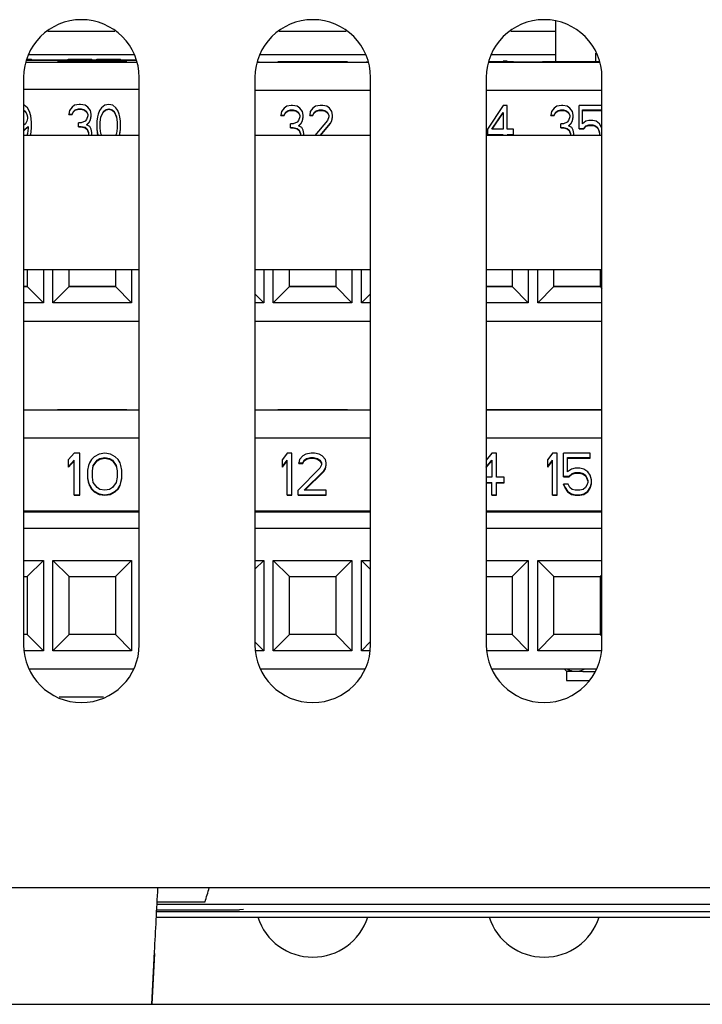
# Model space of a CAD drawing. Units: inches. Extents: x 0 to 34, y 0 to 22.
# Drawn here: x 17.2 to 17.8, y 7 to 7.8 of the extents above; entities that cross this region are included whole.
import ezdxf

# ---------------------------------------------------------------- set-up
doc = ezdxf.new("R2010")
doc.units = ezdxf.units.IN
doc.header["$LTSCALE"] = 1.87
doc.header["$MEASUREMENT"] = 0
doc.layers.get('0').update_dxf_attribs({"linetype": 'CONTINUOUS'})
doc.layers.add('ASSI', color=7, linetype='CONTINUOUS')
doc.layers.add('F_ASSI', color=7, linetype='CONTINUOUS')

msp = doc.modelspace()

# ---------------------------------------------------------------- linework, layer by layer
at = {"color": 7, "linetype": 'CONTINUOUS'}
for p, q in [((17.19512, 7.82543), (17.25207, 7.82543)), ((17.39197, 7.82543), (17.44893, 7.82543)), ((17.58882, 7.82543), (17.62716, 7.82543)), ((17.17672, 7.79929), (17.27048, 7.79929)), ((17.17697, 7.80074), (17.27022, 7.80074)), ((17.17772, 7.80176), (17.1794, 7.80177)), ((17.17772, 7.80077), (17.17772, 7.80176)), ((17.1794, 7.80177), (17.18051, 7.80177)), ((17.1794, 7.80078), (17.1794, 7.80177)), ((17.18051, 7.80177), (17.18107, 7.80179)), ((17.18051, 7.80079), (17.18051, 7.80177)), ((17.18107, 7.8008), (17.18107, 7.80179)), ((17.2123, 7.80088), (17.18107, 7.80088)), ((17.2123, 7.80177), (17.21286, 7.80177)), ((17.2123, 7.80079), (17.2123, 7.80177)), ((17.2123, 7.80079), (17.21286, 7.80078)), ((17.21286, 7.80177), (17.21788, 7.80175)), ((17.21286, 7.80078), (17.21286, 7.80177)), ((17.21286, 7.80078), (17.21788, 7.80077)), ((17.21398, 7.80078), (17.21398, 7.80176)), ((17.21565, 7.80077), (17.21565, 7.80176)), ((17.21788, 7.80175), (17.22457, 7.80175)), ((17.21788, 7.80077), (17.21788, 7.80175)), ((17.21788, 7.80077), (17.22457, 7.80077)), ((17.22011, 7.80077), (17.22011, 7.80175)), ((17.22457, 7.80175), (17.22904, 7.80176)), ((17.22457, 7.80077), (17.22457, 7.80175)), ((17.22457, 7.80077), (17.22904, 7.80077)), ((17.2268, 7.80077), (17.2268, 7.80175)), ((17.22904, 7.80176), (17.23182, 7.80177)), ((17.22904, 7.80077), (17.22904, 7.80176)), ((17.22904, 7.80077), (17.23182, 7.80078)), ((17.23071, 7.80078), (17.23071, 7.80176)), ((17.23182, 7.80177), (17.23238, 7.80177)), ((17.23182, 7.80078), (17.23182, 7.80177)), ((17.23182, 7.80078), (17.23238, 7.80079)), ((17.23238, 7.80079), (17.23238, 7.80177)), ((17.23684, 7.80088), (17.23238, 7.80088)), ((17.23684, 7.80179), (17.2374, 7.80178)), ((17.23684, 7.8008), (17.23684, 7.80179)), ((17.23684, 7.8008), (17.2374, 7.80079)), ((17.2374, 7.80178), (17.23908, 7.80176)), ((17.2374, 7.80079), (17.2374, 7.80178)), ((17.2374, 7.80079), (17.23908, 7.80078)), ((17.23796, 7.80079), (17.23796, 7.80177)), ((17.23908, 7.80176), (17.24354, 7.80175)), ((17.23908, 7.80078), (17.23908, 7.80176)), ((17.23908, 7.80078), (17.24354, 7.80077)), ((17.24075, 7.80077), (17.24075, 7.80176)), ((17.24354, 7.80175), (17.24688, 7.80175)), ((17.24354, 7.80077), (17.24354, 7.80175)), ((17.24354, 7.80077), (17.24688, 7.80077)), ((17.24688, 7.80175), (17.25023, 7.80175)), ((17.24688, 7.80077), (17.24688, 7.80175)), ((17.24688, 7.80077), (17.25023, 7.80077)), ((17.25023, 7.80175), (17.25469, 7.80176)), ((17.25023, 7.80077), (17.25023, 7.80175)), ((17.25023, 7.80077), (17.25469, 7.80078)), ((17.25302, 7.80077), (17.25302, 7.80176)), ((17.25469, 7.80176), (17.25637, 7.80178)), ((17.25469, 7.80078), (17.25469, 7.80176)), ((17.25469, 7.80078), (17.25637, 7.80079)), ((17.25581, 7.80079), (17.25581, 7.80177)), ((17.25637, 7.80178), (17.25692, 7.80179)), ((17.25637, 7.80079), (17.25637, 7.80178)), ((17.25637, 7.80079), (17.25692, 7.8008)), ((17.25692, 7.8008), (17.25692, 7.80179)), ((17.2702, 7.80088), (17.25692, 7.80088)), ((17.37357, 7.79929), (17.46733, 7.79929)), ((17.39272, 7.7998), (17.39327, 7.7998)), ((17.39272, 7.79951), (17.39272, 7.7998)), ((17.39327, 7.7998), (17.39829, 7.79978)), ((17.39327, 7.79951), (17.39327, 7.7998)), ((17.39439, 7.79951), (17.39439, 7.79979)), ((17.39606, 7.79951), (17.39606, 7.79979)), ((17.39829, 7.79978), (17.40499, 7.79978)), ((17.39829, 7.79951), (17.39829, 7.79978)), ((17.40053, 7.79951), (17.40053, 7.79978)), ((17.40499, 7.79978), (17.40945, 7.79979)), ((17.40499, 7.79951), (17.40499, 7.79978)), ((17.40722, 7.79951), (17.40722, 7.79978)), ((17.40945, 7.79979), (17.41224, 7.7998)), ((17.40945, 7.79951), (17.40945, 7.79979)), ((17.41112, 7.79951), (17.41112, 7.79979)), ((17.41224, 7.7998), (17.4128, 7.7998)), ((17.41224, 7.79951), (17.41224, 7.7998)), ((17.4128, 7.79951), (17.4128, 7.7998)), ((17.41726, 7.79978), (17.43734, 7.79978)), ((17.41726, 7.79951), (17.41726, 7.79978)), ((17.43734, 7.79951), (17.43734, 7.79978)), ((17.57042, 7.79929), (17.66418, 7.79929)), ((17.57046, 7.79951), (17.66414, 7.79951)), ((17.57051, 7.79981), (17.58235, 7.79981)), ((17.5857, 7.79987), (17.58235, 7.79987)), ((17.58235, 7.79978), (17.5857, 7.79978)), ((17.58235, 7.79951), (17.58235, 7.79978)), ((17.5857, 7.79981), (17.59127, 7.79981)), ((17.5857, 7.79951), (17.5857, 7.79978)), ((17.59127, 7.79951), (17.59127, 7.79981)), ((17.62251, 7.7998), (17.62306, 7.7998)), ((17.62251, 7.79951), (17.62251, 7.7998)), ((17.62306, 7.7998), (17.62808, 7.79978)), ((17.62306, 7.79951), (17.62306, 7.7998)), ((17.62418, 7.79951), (17.62418, 7.79979)), ((17.62585, 7.79951), (17.62585, 7.79979)), ((17.62808, 7.79978), (17.63478, 7.79978)), ((17.62808, 7.79951), (17.62808, 7.79978)), ((17.63032, 7.79951), (17.63032, 7.79978)), ((17.63478, 7.79978), (17.63924, 7.79979)), ((17.63478, 7.79951), (17.63478, 7.79978)), ((17.63701, 7.79951), (17.63701, 7.79978)), ((17.63924, 7.79979), (17.64203, 7.7998)), ((17.63924, 7.79951), (17.63924, 7.79979)), ((17.64091, 7.79951), (17.64091, 7.79979)), ((17.64203, 7.7998), (17.64259, 7.7998)), ((17.64203, 7.79951), (17.64203, 7.7998)), ((17.64259, 7.79951), (17.64259, 7.7998)), ((17.64705, 7.7998), (17.64984, 7.79979)), ((17.64705, 7.79951), (17.64705, 7.7998)), ((17.64816, 7.79951), (17.64816, 7.7998)), ((17.64984, 7.79979), (17.65263, 7.79978)), ((17.64984, 7.79951), (17.64984, 7.79979)), ((17.65263, 7.79978), (17.65876, 7.79978)), ((17.65263, 7.79951), (17.65263, 7.79978)), ((17.65541, 7.79951), (17.65541, 7.79978)), ((17.65876, 7.79978), (17.66409, 7.79979)), ((17.65876, 7.79951), (17.65876, 7.79978)), ((17.66155, 7.79951), (17.66155, 7.79978)), ((17.27281, 7.77602), (17.17438, 7.77602)), ((17.46966, 7.77515), (17.37123, 7.77515)), ((17.66651, 7.77515), (17.56808, 7.77515)), ((17.17772, 7.76024), (17.17493, 7.76249)), ((17.21788, 7.76249), (17.21565, 7.76099)), ((17.22179, 7.76324), (17.21788, 7.76249)), ((17.2229, 7.76324), (17.22179, 7.76324)), ((17.2268, 7.76249), (17.2229, 7.76324)), ((17.22904, 7.76099), (17.2268, 7.76249)), ((17.24354, 7.76249), (17.24075, 7.76024)), ((17.24688, 7.76324), (17.24354, 7.76249)), ((17.25023, 7.76249), (17.24688, 7.76324)), ((17.25302, 7.76024), (17.25023, 7.76249)), ((17.4022, 7.76237), (17.39829, 7.76162)), ((17.40331, 7.76237), (17.4022, 7.76237)), ((17.40722, 7.76162), (17.40331, 7.76237)), ((17.42674, 7.76237), (17.42284, 7.76162)), ((17.42897, 7.76237), (17.42674, 7.76237)), ((17.43232, 7.76162), (17.42897, 7.76237)), ((17.58235, 7.76237), (17.56896, 7.74212)), ((17.5857, 7.76237), (17.58235, 7.76237)), ((17.5857, 7.74212), (17.5857, 7.76237)), ((17.63199, 7.76237), (17.62808, 7.76162)), ((17.6331, 7.76237), (17.63199, 7.76237)), ((17.63701, 7.76162), (17.6331, 7.76237)), ((17.66601, 7.76237), (17.64705, 7.76237)), ((17.64705, 7.74243), (17.64705, 7.76237)), ((17.17438, 7.75874), (17.17605, 7.75724)), ((17.17438, 7.75831), (17.17605, 7.75681)), ((17.17605, 7.75724), (17.17717, 7.75499)), ((17.17605, 7.75681), (17.17605, 7.75724)), ((17.17605, 7.75681), (17.17717, 7.75456)), ((17.17717, 7.75499), (17.17772, 7.75274)), ((17.17717, 7.75456), (17.17762, 7.75272)), ((17.1794, 7.75724), (17.17772, 7.76024)), ((17.18051, 7.75349), (17.1794, 7.75724)), ((17.21342, 7.75799), (17.21286, 7.75499)), ((17.21286, 7.75499), (17.21565, 7.75499)), ((17.21286, 7.75456), (17.21286, 7.75499)), ((17.21286, 7.75456), (17.21565, 7.75456)), ((17.21565, 7.76099), (17.21342, 7.75799)), ((17.21565, 7.75499), (17.21677, 7.75724)), ((17.21565, 7.75456), (17.21677, 7.75681)), ((17.21565, 7.75456), (17.21565, 7.75499)), ((17.21677, 7.75724), (17.21844, 7.75874)), ((17.21677, 7.75681), (17.21844, 7.75831)), ((17.21677, 7.75681), (17.21677, 7.75724)), ((17.21844, 7.75874), (17.22123, 7.75949)), ((17.21844, 7.75831), (17.22123, 7.75906)), ((17.21844, 7.75831), (17.21844, 7.75874)), ((17.22123, 7.75949), (17.22346, 7.75949)), ((17.22123, 7.75906), (17.22123, 7.75949)), ((17.22123, 7.75906), (17.22346, 7.75906)), ((17.22346, 7.75949), (17.22625, 7.75874)), ((17.22346, 7.75906), (17.22346, 7.75949)), ((17.22346, 7.75906), (17.22625, 7.75831)), ((17.22625, 7.75874), (17.22792, 7.75724)), ((17.22625, 7.75831), (17.22625, 7.75874)), ((17.22625, 7.75831), (17.22792, 7.75681)), ((17.22792, 7.75724), (17.22904, 7.75499)), ((17.22792, 7.75681), (17.22792, 7.75724)), ((17.22792, 7.75681), (17.22904, 7.75456)), ((17.23127, 7.75799), (17.22904, 7.76099)), ((17.22904, 7.75499), (17.22904, 7.75349)), ((17.23182, 7.75499), (17.23127, 7.75799)), ((17.23182, 7.75349), (17.23182, 7.75499)), ((17.23796, 7.75499), (17.2374, 7.75274)), ((17.23908, 7.75799), (17.23796, 7.75499)), ((17.24075, 7.76024), (17.23908, 7.75799)), ((17.24019, 7.75274), (17.24242, 7.75724)), ((17.24019, 7.75231), (17.24242, 7.75681)), ((17.24242, 7.75724), (17.24409, 7.75874)), ((17.24242, 7.75681), (17.24409, 7.75831)), ((17.24242, 7.75681), (17.24242, 7.75724)), ((17.24409, 7.75874), (17.24688, 7.75949)), ((17.24409, 7.75831), (17.24688, 7.75906)), ((17.24409, 7.75831), (17.24409, 7.75874)), ((17.24688, 7.75949), (17.24967, 7.75874)), ((17.24688, 7.75906), (17.24688, 7.75949)), ((17.24688, 7.75906), (17.24967, 7.75831)), ((17.24967, 7.75874), (17.25135, 7.75724)), ((17.24967, 7.75831), (17.24967, 7.75874)), ((17.24967, 7.75831), (17.25135, 7.75681)), ((17.25135, 7.75724), (17.25358, 7.75274)), ((17.25135, 7.75681), (17.25135, 7.75724)), ((17.25135, 7.75681), (17.25358, 7.75231)), ((17.25469, 7.75799), (17.25302, 7.76024)), ((17.25581, 7.75499), (17.25469, 7.75799)), ((17.25637, 7.75274), (17.25581, 7.75499)), ((17.39383, 7.75712), (17.39327, 7.75412)), ((17.39327, 7.75412), (17.39606, 7.75412)), ((17.39327, 7.75368), (17.39327, 7.75412)), ((17.39327, 7.75368), (17.39606, 7.75368)), ((17.39606, 7.76012), (17.39383, 7.75712)), ((17.39829, 7.76162), (17.39606, 7.76012)), ((17.39606, 7.75412), (17.39718, 7.75637)), ((17.39606, 7.75368), (17.39718, 7.75593)), ((17.39606, 7.75368), (17.39606, 7.75412)), ((17.39718, 7.75637), (17.39885, 7.75787)), ((17.39718, 7.75593), (17.39885, 7.75743)), ((17.39718, 7.75593), (17.39718, 7.75637)), ((17.39885, 7.75787), (17.40164, 7.75862)), ((17.39885, 7.75743), (17.40164, 7.75818)), ((17.39885, 7.75743), (17.39885, 7.75787)), ((17.40164, 7.75862), (17.40387, 7.75862)), ((17.40164, 7.75818), (17.40164, 7.75862)), ((17.40164, 7.75818), (17.40387, 7.75818)), ((17.40387, 7.75862), (17.40666, 7.75787)), ((17.40387, 7.75818), (17.40387, 7.75862)), ((17.40387, 7.75818), (17.40666, 7.75743)), ((17.40666, 7.75787), (17.40833, 7.75637)), ((17.40666, 7.75743), (17.40666, 7.75787)), ((17.40666, 7.75743), (17.40833, 7.75593)), ((17.40945, 7.76012), (17.40722, 7.76162)), ((17.40833, 7.75637), (17.40945, 7.75412)), ((17.40833, 7.75593), (17.40833, 7.75637)), ((17.40833, 7.75593), (17.40945, 7.75368)), ((17.41168, 7.75712), (17.40945, 7.76012)), ((17.40945, 7.75412), (17.40945, 7.75262)), ((17.41224, 7.75412), (17.41168, 7.75712)), ((17.41224, 7.75262), (17.41224, 7.75412)), ((17.41837, 7.75712), (17.41782, 7.75412)), ((17.41782, 7.75412), (17.4206, 7.75412)), ((17.41782, 7.75368), (17.41782, 7.75412)), ((17.41782, 7.75368), (17.4206, 7.75368)), ((17.4206, 7.76012), (17.41837, 7.75712)), ((17.42284, 7.76162), (17.4206, 7.76012)), ((17.4206, 7.75412), (17.42172, 7.75637)), ((17.4206, 7.75368), (17.42172, 7.75593)), ((17.4206, 7.75368), (17.4206, 7.75412)), ((17.42172, 7.75637), (17.42339, 7.75787)), ((17.42172, 7.75593), (17.42339, 7.75743)), ((17.42172, 7.75593), (17.42172, 7.75637)), ((17.42339, 7.75787), (17.42618, 7.75862)), ((17.42339, 7.75743), (17.42618, 7.75818)), ((17.42339, 7.75743), (17.42339, 7.75787)), ((17.42618, 7.75862), (17.42841, 7.75862)), ((17.42618, 7.75818), (17.42618, 7.75862)), ((17.42618, 7.75818), (17.42841, 7.75818)), ((17.42841, 7.75862), (17.4312, 7.75787)), ((17.42841, 7.75818), (17.42841, 7.75862)), ((17.42841, 7.75818), (17.4312, 7.75743)), ((17.4312, 7.75787), (17.43287, 7.75637)), ((17.4312, 7.75743), (17.4312, 7.75787)), ((17.4312, 7.75743), (17.43287, 7.75593)), ((17.43455, 7.76012), (17.43232, 7.76162)), ((17.43287, 7.75637), (17.43399, 7.75412)), ((17.43287, 7.75593), (17.43287, 7.75637)), ((17.43287, 7.75593), (17.43399, 7.75368)), ((17.43399, 7.75412), (17.43399, 7.75262)), ((17.43678, 7.75712), (17.43455, 7.76012)), ((17.43734, 7.75412), (17.43678, 7.75712)), ((17.43734, 7.75262), (17.43734, 7.75412)), ((17.57287, 7.74212), (17.58235, 7.75637)), ((17.57316, 7.74212), (17.58235, 7.75593)), ((17.58235, 7.75637), (17.58235, 7.74212)), ((17.62362, 7.75712), (17.62306, 7.75412)), ((17.62306, 7.75412), (17.62585, 7.75412)), ((17.62306, 7.75368), (17.62306, 7.75412)), ((17.62306, 7.75368), (17.62585, 7.75368)), ((17.62585, 7.76012), (17.62362, 7.75712)), ((17.62808, 7.76162), (17.62585, 7.76012)), ((17.62585, 7.75412), (17.62697, 7.75637)), ((17.62585, 7.75368), (17.62697, 7.75593)), ((17.62585, 7.75368), (17.62585, 7.75412)), ((17.62697, 7.75637), (17.62864, 7.75787)), ((17.62697, 7.75593), (17.62864, 7.75743)), ((17.62697, 7.75593), (17.62697, 7.75637)), ((17.62864, 7.75787), (17.63143, 7.75862)), ((17.62864, 7.75743), (17.63143, 7.75818)), ((17.62864, 7.75743), (17.62864, 7.75787)), ((17.63143, 7.75862), (17.63366, 7.75862)), ((17.63143, 7.75818), (17.63143, 7.75862)), ((17.63143, 7.75818), (17.63366, 7.75818)), ((17.63366, 7.75862), (17.63645, 7.75787)), ((17.63366, 7.75818), (17.63366, 7.75862)), ((17.63366, 7.75818), (17.63645, 7.75743)), ((17.63645, 7.75787), (17.63812, 7.75637)), ((17.63645, 7.75743), (17.63645, 7.75787)), ((17.63645, 7.75743), (17.63812, 7.75593)), ((17.63924, 7.76012), (17.63701, 7.76162)), ((17.63812, 7.75637), (17.63924, 7.75412)), ((17.63812, 7.75593), (17.63812, 7.75637)), ((17.63812, 7.75593), (17.63924, 7.75368)), ((17.64147, 7.75712), (17.63924, 7.76012)), ((17.63924, 7.75412), (17.63924, 7.75262)), ((17.64203, 7.75412), (17.64147, 7.75712)), ((17.64203, 7.75262), (17.64203, 7.75412)), ((17.64984, 7.75862), (17.66601, 7.75862)), ((17.64984, 7.74662), (17.64984, 7.75862)), ((17.64984, 7.75818), (17.66601, 7.75818)), ((17.17605, 7.74674), (17.17438, 7.74524)), ((17.17717, 7.74899), (17.17605, 7.74674)), ((17.17772, 7.75124), (17.17717, 7.74899)), ((17.17772, 7.75274), (17.17772, 7.75124)), ((17.18107, 7.74824), (17.18051, 7.75349)), ((17.18107, 7.74299), (17.18107, 7.74824)), ((17.22346, 7.74749), (17.22123, 7.74749)), ((17.22123, 7.74406), (17.22123, 7.74749)), ((17.2268, 7.74899), (17.22346, 7.74749)), ((17.22792, 7.75049), (17.2268, 7.74899)), ((17.22904, 7.75349), (17.22792, 7.75049)), ((17.22792, 7.74599), (17.23015, 7.74824)), ((17.23071, 7.74449), (17.22792, 7.74599)), ((17.2282, 7.74584), (17.23015, 7.74781)), ((17.23015, 7.74824), (17.23127, 7.75049)), ((17.23015, 7.74781), (17.23127, 7.75006)), ((17.23015, 7.74781), (17.23015, 7.74824)), ((17.23127, 7.75049), (17.23182, 7.75349)), ((17.23127, 7.75006), (17.23182, 7.75306)), ((17.23127, 7.75006), (17.23127, 7.75049)), ((17.2374, 7.75274), (17.23684, 7.74899)), ((17.23684, 7.74899), (17.23684, 7.74224)), ((17.23963, 7.74824), (17.24019, 7.75274)), ((17.23963, 7.74299), (17.23963, 7.74824)), ((17.23969, 7.74824), (17.24019, 7.75231)), ((17.24019, 7.75231), (17.24019, 7.75274)), ((17.25358, 7.75274), (17.25413, 7.74824)), ((17.25358, 7.75231), (17.25358, 7.75274)), ((17.25358, 7.75231), (17.25408, 7.74824)), ((17.25413, 7.74824), (17.25413, 7.74299)), ((17.25692, 7.74899), (17.25637, 7.75274)), ((17.25692, 7.74224), (17.25692, 7.74899)), ((17.40387, 7.74662), (17.40164, 7.74662)), ((17.40164, 7.74318), (17.40164, 7.74662)), ((17.40722, 7.74812), (17.40387, 7.74662)), ((17.40833, 7.74962), (17.40722, 7.74812)), ((17.40945, 7.75262), (17.40833, 7.74962)), ((17.40833, 7.74512), (17.41056, 7.74737)), ((17.40862, 7.74496), (17.41056, 7.74693)), ((17.41056, 7.74737), (17.41168, 7.74962)), ((17.41056, 7.74693), (17.41168, 7.74918)), ((17.41056, 7.74693), (17.41056, 7.74737)), ((17.41168, 7.74962), (17.41224, 7.75262)), ((17.41168, 7.74918), (17.41224, 7.75218)), ((17.41168, 7.74918), (17.41168, 7.74962)), ((17.43287, 7.74962), (17.42224, 7.73685)), ((17.42677, 7.73685), (17.43566, 7.74737)), ((17.42714, 7.73685), (17.43566, 7.74693)), ((17.43399, 7.75262), (17.43287, 7.74962)), ((17.43566, 7.74737), (17.43678, 7.74962)), ((17.43566, 7.74693), (17.43678, 7.74918)), ((17.43566, 7.74693), (17.43566, 7.74737)), ((17.43678, 7.74962), (17.43734, 7.75262)), ((17.43678, 7.74918), (17.43734, 7.75218)), ((17.43678, 7.74918), (17.43678, 7.74962)), ((17.63366, 7.74662), (17.63143, 7.74662)), ((17.63143, 7.74318), (17.63143, 7.74662)), ((17.63701, 7.74812), (17.63366, 7.74662)), ((17.63812, 7.74962), (17.63701, 7.74812)), ((17.63924, 7.75262), (17.63812, 7.74962)), ((17.63812, 7.74512), (17.64035, 7.74737)), ((17.63841, 7.74496), (17.64035, 7.74693)), ((17.64035, 7.74737), (17.64147, 7.74962)), ((17.64035, 7.74693), (17.64147, 7.74918)), ((17.64035, 7.74693), (17.64035, 7.74737)), ((17.64147, 7.74962), (17.64203, 7.75262)), ((17.64147, 7.74918), (17.64203, 7.75218)), ((17.64147, 7.74918), (17.64147, 7.74962)), ((17.65263, 7.74887), (17.64984, 7.74662)), ((17.65541, 7.74962), (17.65263, 7.74887)), ((17.65318, 7.74512), (17.65541, 7.74587)), ((17.65318, 7.74468), (17.65541, 7.74543)), ((17.65876, 7.74962), (17.65541, 7.74962)), ((17.65541, 7.74587), (17.65876, 7.74587)), ((17.65541, 7.74543), (17.65541, 7.74587)), ((17.65541, 7.74543), (17.65876, 7.74543)), ((17.66155, 7.74887), (17.65876, 7.74962)), ((17.65876, 7.74587), (17.66099, 7.74512)), ((17.65876, 7.74543), (17.65876, 7.74587)), ((17.65876, 7.74543), (17.66099, 7.74468)), ((17.66434, 7.74662), (17.66155, 7.74887)), ((17.66601, 7.74362), (17.66434, 7.74662)), ((17.17493, 7.74149), (17.17828, 7.74449)), ((17.17493, 7.74106), (17.17828, 7.74406)), ((17.17772, 7.73849), (17.17732, 7.73685)), ((17.17828, 7.74299), (17.17772, 7.73849)), ((17.17828, 7.74449), (17.17828, 7.74299)), ((17.18051, 7.73774), (17.18107, 7.74299)), ((17.18051, 7.73731), (17.18051, 7.73774)), ((17.22123, 7.74449), (17.22346, 7.74449)), ((17.22123, 7.74406), (17.22346, 7.74406)), ((17.22346, 7.74449), (17.2268, 7.74374)), ((17.22346, 7.74406), (17.22346, 7.74449)), ((17.22346, 7.74406), (17.2268, 7.74331)), ((17.2268, 7.74374), (17.22848, 7.74224)), ((17.2268, 7.74331), (17.2268, 7.74374)), ((17.2268, 7.74331), (17.22848, 7.74181)), ((17.22848, 7.74224), (17.22959, 7.73924)), ((17.22848, 7.74181), (17.22848, 7.74224)), ((17.22848, 7.74181), (17.22959, 7.73881)), ((17.22959, 7.73924), (17.22959, 7.73685)), ((17.23182, 7.74224), (17.23071, 7.74449)), ((17.23238, 7.73924), (17.23182, 7.74224)), ((17.23238, 7.73685), (17.23238, 7.73924)), ((17.23684, 7.74224), (17.2374, 7.73849)), ((17.23684, 7.74181), (17.2374, 7.73806)), ((17.2374, 7.73849), (17.23781, 7.73685)), ((17.2374, 7.73806), (17.2374, 7.73849)), ((17.2374, 7.73806), (17.2377, 7.73685)), ((17.24019, 7.73849), (17.23963, 7.74299)), ((17.24101, 7.73685), (17.24019, 7.73849)), ((17.25358, 7.73849), (17.25276, 7.73685)), ((17.25413, 7.74299), (17.25358, 7.73849)), ((17.25596, 7.73685), (17.25637, 7.73849)), ((17.25607, 7.73685), (17.25637, 7.73806)), ((17.25637, 7.73849), (17.25692, 7.74224)), ((17.25637, 7.73806), (17.25692, 7.74181)), ((17.25637, 7.73806), (17.25637, 7.73849)), ((17.40164, 7.74362), (17.40387, 7.74362)), ((17.40164, 7.74318), (17.40387, 7.74318)), ((17.40387, 7.74362), (17.40722, 7.74287)), ((17.40387, 7.74318), (17.40387, 7.74362)), ((17.40387, 7.74318), (17.40722, 7.74243)), ((17.40722, 7.74287), (17.40889, 7.74137)), ((17.40722, 7.74243), (17.40722, 7.74287)), ((17.40722, 7.74243), (17.40889, 7.74093)), ((17.41112, 7.74362), (17.40833, 7.74512)), ((17.40889, 7.74137), (17.41001, 7.73837)), ((17.40889, 7.74093), (17.40889, 7.74137)), ((17.40889, 7.74093), (17.41001, 7.73793)), ((17.41001, 7.73837), (17.41001, 7.73685)), ((17.41224, 7.74137), (17.41112, 7.74362)), ((17.4128, 7.73837), (17.41224, 7.74137)), ((17.4128, 7.73685), (17.4128, 7.73837)), ((17.56896, 7.74212), (17.56896, 7.73762)), ((17.56896, 7.73762), (17.58235, 7.73762)), ((17.58235, 7.74212), (17.57287, 7.74212)), ((17.59127, 7.74212), (17.5857, 7.74212)), ((17.5857, 7.73762), (17.59127, 7.73762)), ((17.59127, 7.73762), (17.59127, 7.74212)), ((17.63143, 7.74362), (17.63366, 7.74362)), ((17.63143, 7.74318), (17.63366, 7.74318)), ((17.63366, 7.74362), (17.63701, 7.74287)), ((17.63366, 7.74318), (17.63366, 7.74362)), ((17.63366, 7.74318), (17.63701, 7.74243)), ((17.63701, 7.74287), (17.63868, 7.74137)), ((17.63701, 7.74243), (17.63701, 7.74287)), ((17.63701, 7.74243), (17.63868, 7.74093)), ((17.64091, 7.74362), (17.63812, 7.74512)), ((17.63868, 7.74137), (17.6398, 7.73837)), ((17.63868, 7.74093), (17.63868, 7.74137)), ((17.63868, 7.74093), (17.6398, 7.73793)), ((17.6398, 7.73837), (17.6398, 7.73685)), ((17.64203, 7.74137), (17.64091, 7.74362)), ((17.64259, 7.73837), (17.64203, 7.74137)), ((17.64259, 7.73685), (17.64259, 7.73837)), ((17.64705, 7.74287), (17.65095, 7.74287)), ((17.64705, 7.74243), (17.65095, 7.74243)), ((17.65095, 7.74287), (17.65318, 7.74512)), ((17.65095, 7.74243), (17.65318, 7.74468)), ((17.65095, 7.74243), (17.65095, 7.74287)), ((17.65318, 7.74468), (17.65318, 7.74512)), ((17.66099, 7.74512), (17.66266, 7.74362)), ((17.66099, 7.74468), (17.66099, 7.74512)), ((17.66099, 7.74468), (17.66266, 7.74318)), ((17.66266, 7.74362), (17.66378, 7.74137)), ((17.66266, 7.74318), (17.66266, 7.74362)), ((17.66266, 7.74318), (17.66378, 7.74093)), ((17.66378, 7.74137), (17.66434, 7.73912)), ((17.66378, 7.74093), (17.66378, 7.74137)), ((17.66378, 7.74093), (17.66424, 7.73909)), ((17.66434, 7.73912), (17.66434, 7.73762)), ((17.17753, 7.62269), (17.17753, 7.60827)), ((17.19131, 7.62269), (17.19131, 7.59446)), ((17.19938, 7.59446), (17.19938, 7.62269)), ((17.21316, 7.60827), (17.21316, 7.62269)), ((17.25253, 7.62269), (17.25253, 7.60827)), ((17.26631, 7.62269), (17.26631, 7.59446)), ((17.37881, 7.62269), (17.37881, 7.59446)), ((17.38688, 7.59446), (17.38688, 7.62269)), ((17.40066, 7.60827), (17.40066, 7.62269)), ((17.44003, 7.62269), (17.44003, 7.60827)), ((17.45381, 7.62269), (17.45381, 7.59446)), ((17.46188, 7.59446), (17.46188, 7.62269)), ((17.59003, 7.62269), (17.59003, 7.60827)), ((17.60381, 7.62269), (17.60381, 7.59446)), ((17.61188, 7.59446), (17.61188, 7.62269)), ((17.62566, 7.60827), (17.62566, 7.62269)), ((17.66503, 7.62269), (17.66503, 7.60827)), ((17.17438, 7.60849), (17.17753, 7.60849)), ((17.17753, 7.60827), (17.17438, 7.60827)), ((17.17753, 7.60827), (17.19131, 7.59446)), ((17.21316, 7.60827), (17.19938, 7.59446)), ((17.21316, 7.60849), (17.25253, 7.60849)), ((17.25253, 7.60827), (17.21316, 7.60827)), ((17.25253, 7.60827), (17.26631, 7.59446)), ((17.40066, 7.60827), (17.38688, 7.59446)), ((17.40066, 7.60849), (17.44003, 7.60849)), ((17.44003, 7.60827), (17.40066, 7.60827)), ((17.44003, 7.60827), (17.45381, 7.59446)), ((17.56808, 7.60849), (17.59003, 7.60849)), ((17.59003, 7.60827), (17.56808, 7.60827)), ((17.59003, 7.60827), (17.60381, 7.59446)), ((17.62566, 7.60827), (17.61188, 7.59446)), ((17.62566, 7.60849), (17.66503, 7.60849)), ((17.66503, 7.60827), (17.62566, 7.60827)), ((17.66503, 7.60827), (17.66651, 7.60679)), ((17.37123, 7.60206), (17.37881, 7.59446)), ((17.46966, 7.60226), (17.46188, 7.59446)), ((17.19131, 7.59446), (17.17438, 7.59446)), ((17.26631, 7.59446), (17.19938, 7.59446)), ((17.37881, 7.59446), (17.37123, 7.59446)), ((17.45381, 7.59446), (17.38688, 7.59446)), ((17.46966, 7.59446), (17.46188, 7.59446)), ((17.60381, 7.59446), (17.56808, 7.59446)), ((17.66651, 7.59446), (17.61188, 7.59446)), ((17.27281, 7.57872), (17.17438, 7.57872)), ((17.46966, 7.57872), (17.37123, 7.57872)), ((17.66651, 7.57872), (17.56808, 7.57872)), ((17.17438, 7.50349), (17.27281, 7.50349)), ((17.37123, 7.50349), (17.46966, 7.50349)), ((17.56808, 7.5037), (17.66651, 7.5037)), ((17.56808, 7.50349), (17.66651, 7.50349)), ((17.27281, 7.47935), (17.17438, 7.47935)), ((17.46966, 7.47935), (17.37123, 7.47935)), ((17.66651, 7.47935), (17.56808, 7.47935)), ((17.2175, 7.46657), (17.21263, 7.46132)), ((17.21263, 7.45488), (17.21263, 7.46132)), ((17.21263, 7.45532), (17.2175, 7.46057)), ((17.22238, 7.46657), (17.2175, 7.46657)), ((17.2175, 7.43088), (17.2175, 7.46057)), ((17.22238, 7.43088), (17.22238, 7.46657)), ((17.23212, 7.46132), (17.2305, 7.45832)), ((17.23456, 7.46357), (17.23212, 7.46132)), ((17.23374, 7.45607), (17.23699, 7.46057)), ((17.23862, 7.46582), (17.23456, 7.46357)), ((17.23699, 7.46057), (17.23943, 7.46207)), ((17.23699, 7.46013), (17.23943, 7.46163)), ((17.23699, 7.46013), (17.23699, 7.46057)), ((17.24349, 7.46657), (17.23862, 7.46582)), ((17.23943, 7.46207), (17.24349, 7.46282)), ((17.23943, 7.46163), (17.24349, 7.46238)), ((17.23943, 7.46163), (17.23943, 7.46207)), ((17.24836, 7.46582), (17.24349, 7.46657)), ((17.24349, 7.46282), (17.24755, 7.46207)), ((17.24349, 7.46238), (17.24349, 7.46282)), ((17.24349, 7.46238), (17.24755, 7.46163)), ((17.24755, 7.46207), (17.24998, 7.46057)), ((17.24755, 7.46163), (17.24755, 7.46207)), ((17.24755, 7.46163), (17.24998, 7.46013)), ((17.25242, 7.46357), (17.24836, 7.46582)), ((17.24998, 7.46057), (17.25323, 7.45607)), ((17.24998, 7.46013), (17.24998, 7.46057)), ((17.25486, 7.46132), (17.25242, 7.46357)), ((17.25648, 7.45832), (17.25486, 7.46132)), ((17.39861, 7.46657), (17.39462, 7.46132)), ((17.39462, 7.45488), (17.39462, 7.46132)), ((17.39462, 7.45532), (17.39861, 7.46057)), ((17.40259, 7.46657), (17.39861, 7.46657)), ((17.39861, 7.43088), (17.39861, 7.46057)), ((17.40259, 7.43088), (17.40259, 7.46657)), ((17.40924, 7.46132), (17.40857, 7.45832)), ((17.41189, 7.46432), (17.40924, 7.46132)), ((17.41455, 7.46582), (17.41189, 7.46432)), ((17.41189, 7.45832), (17.41322, 7.46057)), ((17.41322, 7.46057), (17.41522, 7.46207)), ((17.41322, 7.46013), (17.41522, 7.46163)), ((17.41322, 7.46013), (17.41322, 7.46057)), ((17.4192, 7.46657), (17.41455, 7.46582)), ((17.41522, 7.46207), (17.41854, 7.46282)), ((17.41522, 7.46163), (17.41854, 7.46238)), ((17.41522, 7.46163), (17.41522, 7.46207)), ((17.41854, 7.46282), (17.42119, 7.46282)), ((17.41854, 7.46238), (17.41854, 7.46282)), ((17.41854, 7.46238), (17.42119, 7.46238)), ((17.42186, 7.46657), (17.4192, 7.46657)), ((17.42119, 7.46282), (17.42452, 7.46207)), ((17.42119, 7.46238), (17.42119, 7.46282)), ((17.42119, 7.46238), (17.42452, 7.46163)), ((17.42585, 7.46582), (17.42186, 7.46657)), ((17.42452, 7.46207), (17.42651, 7.46057)), ((17.42452, 7.46163), (17.42452, 7.46207)), ((17.42452, 7.46163), (17.42651, 7.46013)), ((17.4285, 7.46432), (17.42585, 7.46582)), ((17.42651, 7.46057), (17.42784, 7.45832)), ((17.42651, 7.46013), (17.42651, 7.46057)), ((17.43116, 7.46132), (17.4285, 7.46432)), ((17.43182, 7.45832), (17.43116, 7.46132)), ((17.57267, 7.46657), (17.56808, 7.46074)), ((17.56808, 7.45478), (17.57267, 7.46057)), ((17.57666, 7.46657), (17.57267, 7.46657)), ((17.57267, 7.46057), (17.57267, 7.44632)), ((17.57666, 7.44632), (17.57666, 7.46657)), ((17.62449, 7.46657), (17.62051, 7.46132)), ((17.62051, 7.45488), (17.62051, 7.46132)), ((17.62051, 7.45532), (17.62449, 7.46057)), ((17.62848, 7.46657), (17.62449, 7.46657)), ((17.62449, 7.43088), (17.62449, 7.46057)), ((17.62848, 7.43088), (17.62848, 7.46657)), ((17.65638, 7.46657), (17.63379, 7.46657)), ((17.63379, 7.44663), (17.63379, 7.46657)), ((17.63711, 7.46282), (17.65638, 7.46282)), ((17.63711, 7.45082), (17.63711, 7.46282)), ((17.63711, 7.46238), (17.65638, 7.46238)), ((17.65638, 7.46238), (17.65638, 7.46657)), ((17.21263, 7.45488), (17.2175, 7.46013)), ((17.22968, 7.45607), (17.22887, 7.45232)), ((17.22887, 7.45232), (17.22887, 7.44557)), ((17.2305, 7.45832), (17.22968, 7.45607)), ((17.23293, 7.45157), (17.23374, 7.45607)), ((17.23301, 7.45155), (17.23374, 7.45563)), ((17.23374, 7.45563), (17.23699, 7.46013)), ((17.23374, 7.45563), (17.23374, 7.45607)), ((17.24998, 7.46013), (17.25323, 7.45563)), ((17.25323, 7.45607), (17.25404, 7.45157)), ((17.25323, 7.45563), (17.25323, 7.45607)), ((17.25323, 7.45563), (17.25397, 7.45155)), ((17.25729, 7.45607), (17.25648, 7.45832)), ((17.2581, 7.45232), (17.25729, 7.45607)), ((17.2581, 7.44557), (17.2581, 7.45232)), ((17.39462, 7.45488), (17.39861, 7.46013)), ((17.42651, 7.45382), (17.40791, 7.43507)), ((17.40857, 7.45832), (17.41189, 7.45832)), ((17.40857, 7.45788), (17.40857, 7.45832)), ((17.40857, 7.45788), (17.41189, 7.45788)), ((17.41189, 7.45788), (17.41322, 7.46013)), ((17.41189, 7.45788), (17.41189, 7.45832)), ((17.42651, 7.46013), (17.42784, 7.45788)), ((17.42784, 7.45682), (17.42651, 7.45382)), ((17.42784, 7.45832), (17.42784, 7.45682)), ((17.42983, 7.45157), (17.43116, 7.45382)), ((17.42983, 7.45113), (17.43116, 7.45338)), ((17.43116, 7.45382), (17.43182, 7.45682)), ((17.43116, 7.45338), (17.43182, 7.45638)), ((17.43116, 7.45338), (17.43116, 7.45382)), ((17.43182, 7.45682), (17.43182, 7.45832)), ((17.56808, 7.45434), (17.57267, 7.46013)), ((17.62051, 7.45488), (17.62449, 7.46013)), ((17.64044, 7.45307), (17.63711, 7.45082)), ((17.64376, 7.45382), (17.64044, 7.45307)), ((17.64774, 7.45382), (17.64376, 7.45382)), ((17.65107, 7.45307), (17.64774, 7.45382)), ((17.65439, 7.45082), (17.65107, 7.45307)), ((17.22887, 7.44557), (17.22968, 7.44182)), ((17.22887, 7.44513), (17.22968, 7.44138)), ((17.23293, 7.44632), (17.23293, 7.45157)), ((17.23374, 7.44182), (17.23293, 7.44632)), ((17.25404, 7.44632), (17.25323, 7.44182)), ((17.25404, 7.45157), (17.25404, 7.44632)), ((17.25729, 7.44182), (17.2581, 7.44557)), ((17.25729, 7.44138), (17.2581, 7.44513)), ((17.41322, 7.43507), (17.42983, 7.45157)), ((17.41366, 7.43507), (17.42983, 7.45113)), ((17.42983, 7.45113), (17.42983, 7.45157)), ((17.57267, 7.44632), (17.56808, 7.44632)), ((17.5833, 7.44632), (17.57666, 7.44632)), ((17.5833, 7.44138), (17.5833, 7.44632)), ((17.63379, 7.44707), (17.63844, 7.44707)), ((17.63379, 7.44663), (17.63844, 7.44663)), ((17.63844, 7.44707), (17.6411, 7.44932)), ((17.63844, 7.44663), (17.6411, 7.44888)), ((17.63844, 7.44663), (17.63844, 7.44707)), ((17.6411, 7.44932), (17.64376, 7.45007)), ((17.6411, 7.44888), (17.64376, 7.44963)), ((17.6411, 7.44888), (17.6411, 7.44932)), ((17.64376, 7.45007), (17.64774, 7.45007)), ((17.64376, 7.44963), (17.64376, 7.45007)), ((17.64376, 7.44963), (17.64774, 7.44963)), ((17.64774, 7.45007), (17.6504, 7.44932)), ((17.64774, 7.44963), (17.64774, 7.45007)), ((17.64774, 7.44963), (17.6504, 7.44888)), ((17.6504, 7.44932), (17.6524, 7.44782)), ((17.6504, 7.44888), (17.6504, 7.44932)), ((17.6504, 7.44888), (17.6524, 7.44738)), ((17.6524, 7.44782), (17.65372, 7.44557)), ((17.6524, 7.44738), (17.6524, 7.44782)), ((17.6524, 7.44738), (17.65372, 7.44513)), ((17.65372, 7.44557), (17.65439, 7.44332)), ((17.65372, 7.44513), (17.65372, 7.44557)), ((17.65372, 7.44513), (17.65427, 7.44328)), ((17.65638, 7.44782), (17.65439, 7.45082)), ((17.65771, 7.44407), (17.65638, 7.44782)), ((17.65771, 7.44063), (17.65771, 7.44407)), ((17.22968, 7.44182), (17.2305, 7.43957)), ((17.22968, 7.44138), (17.22968, 7.44182)), ((17.22968, 7.44138), (17.2305, 7.43913)), ((17.2305, 7.43957), (17.23212, 7.43657)), ((17.2305, 7.43913), (17.2305, 7.43957)), ((17.2305, 7.43913), (17.23212, 7.43613)), ((17.23212, 7.43657), (17.23456, 7.43432)), ((17.23212, 7.43613), (17.23212, 7.43657)), ((17.23212, 7.43613), (17.23456, 7.43388)), ((17.23699, 7.43732), (17.23374, 7.44182)), ((17.23943, 7.43582), (17.23699, 7.43732)), ((17.24349, 7.43507), (17.23943, 7.43582)), ((17.24755, 7.43582), (17.24349, 7.43507)), ((17.24998, 7.43732), (17.24755, 7.43582)), ((17.25323, 7.44182), (17.24998, 7.43732)), ((17.25242, 7.43432), (17.25486, 7.43657)), ((17.25242, 7.43388), (17.25486, 7.43613)), ((17.25486, 7.43657), (17.25648, 7.43957)), ((17.25486, 7.43613), (17.25648, 7.43913)), ((17.25486, 7.43613), (17.25486, 7.43657)), ((17.25648, 7.43957), (17.25729, 7.44182)), ((17.25648, 7.43913), (17.25729, 7.44138)), ((17.25648, 7.43913), (17.25648, 7.43957)), ((17.25729, 7.44138), (17.25729, 7.44182)), ((17.56808, 7.44182), (17.57267, 7.44182)), ((17.56808, 7.44138), (17.57267, 7.44138)), ((17.57267, 7.43088), (17.57267, 7.44182)), ((17.57666, 7.44182), (17.5833, 7.44182)), ((17.57666, 7.43088), (17.57666, 7.44182)), ((17.57666, 7.44138), (17.5833, 7.44138)), ((17.63778, 7.44032), (17.63379, 7.44032)), ((17.63379, 7.44032), (17.63512, 7.43732)), ((17.63379, 7.43988), (17.63379, 7.44032)), ((17.63379, 7.43988), (17.63512, 7.43688)), ((17.63512, 7.43732), (17.63711, 7.43432)), ((17.63512, 7.43688), (17.63512, 7.43732)), ((17.63512, 7.43688), (17.63711, 7.43388)), ((17.63911, 7.43732), (17.63778, 7.44032)), ((17.6411, 7.43582), (17.63911, 7.43732)), ((17.64376, 7.43507), (17.6411, 7.43582)), ((17.6504, 7.43582), (17.64774, 7.43507)), ((17.6524, 7.43732), (17.6504, 7.43582)), ((17.65372, 7.43957), (17.6524, 7.43732)), ((17.65439, 7.44182), (17.65372, 7.43957)), ((17.65439, 7.44332), (17.65439, 7.44182)), ((17.65439, 7.43432), (17.65638, 7.43732)), ((17.65439, 7.43388), (17.65638, 7.43688)), ((17.65638, 7.43732), (17.65771, 7.44107)), ((17.65638, 7.43688), (17.65771, 7.44063)), ((17.65638, 7.43688), (17.65638, 7.43732)), ((17.2175, 7.43132), (17.22238, 7.43132)), ((17.2175, 7.43088), (17.22238, 7.43088)), ((17.23456, 7.43432), (17.23862, 7.43207)), ((17.23456, 7.43388), (17.23456, 7.43432)), ((17.23456, 7.43388), (17.23862, 7.43163)), ((17.23862, 7.43207), (17.24349, 7.43132)), ((17.23862, 7.43163), (17.23862, 7.43207)), ((17.23862, 7.43163), (17.24349, 7.43088)), ((17.24349, 7.43132), (17.24836, 7.43207)), ((17.24349, 7.43088), (17.24836, 7.43163)), ((17.24349, 7.43088), (17.24349, 7.43132)), ((17.24836, 7.43207), (17.25242, 7.43432)), ((17.24836, 7.43163), (17.25242, 7.43388)), ((17.24836, 7.43163), (17.24836, 7.43207)), ((17.25242, 7.43388), (17.25242, 7.43432)), ((17.39861, 7.43132), (17.40259, 7.43132)), ((17.39861, 7.43088), (17.40259, 7.43088)), ((17.40791, 7.43088), (17.40791, 7.43507)), ((17.40791, 7.43132), (17.43182, 7.43132)), ((17.40791, 7.43088), (17.43182, 7.43088)), ((17.43182, 7.43507), (17.41322, 7.43507)), ((17.43182, 7.43088), (17.43182, 7.43507)), ((17.57267, 7.43132), (17.57666, 7.43132)), ((17.57267, 7.43088), (17.57666, 7.43088)), ((17.62449, 7.43132), (17.62848, 7.43132)), ((17.62449, 7.43088), (17.62848, 7.43088)), ((17.63711, 7.43432), (17.64044, 7.43207)), ((17.63711, 7.43388), (17.63711, 7.43432)), ((17.63711, 7.43388), (17.64044, 7.43163)), ((17.64044, 7.43207), (17.64376, 7.43132)), ((17.64044, 7.43163), (17.64044, 7.43207)), ((17.64044, 7.43163), (17.64376, 7.43088)), ((17.64774, 7.43507), (17.64376, 7.43507)), ((17.64376, 7.43132), (17.64774, 7.43132)), ((17.64376, 7.43088), (17.64376, 7.43132)), ((17.64376, 7.43088), (17.64774, 7.43088)), ((17.64774, 7.43132), (17.65107, 7.43207)), ((17.64774, 7.43088), (17.65107, 7.43163)), ((17.64774, 7.43088), (17.64774, 7.43132)), ((17.65107, 7.43207), (17.65439, 7.43432)), ((17.65107, 7.43163), (17.65439, 7.43388)), ((17.65107, 7.43163), (17.65107, 7.43207)), ((17.65439, 7.43388), (17.65439, 7.43432)), ((17.17438, 7.41766), (17.27281, 7.41766)), ((17.17438, 7.41674), (17.27281, 7.41674)), ((17.37123, 7.41766), (17.46966, 7.41766)), ((17.37123, 7.41674), (17.46966, 7.41674)), ((17.56808, 7.41766), (17.66651, 7.41766)), ((17.56808, 7.41674), (17.66651, 7.41674)), ((17.17438, 7.40296), (17.27281, 7.40296)), ((17.37123, 7.40296), (17.46966, 7.40296)), ((17.56808, 7.40296), (17.66651, 7.40296)), ((17.17438, 7.37543), (17.19131, 7.37543)), ((17.17753, 7.36168), (17.19131, 7.37543)), ((17.19131, 7.37543), (17.19131, 7.29866)), ((17.19938, 7.37543), (17.26631, 7.37543)), ((17.21316, 7.36168), (17.19938, 7.37543)), ((17.19938, 7.29866), (17.19938, 7.37543)), ((17.25253, 7.36168), (17.26631, 7.37543)), ((17.26631, 7.37543), (17.26631, 7.29866)), ((17.37123, 7.37543), (17.37881, 7.37543)), ((17.37123, 7.36787), (17.37881, 7.37543)), ((17.37881, 7.37543), (17.37881, 7.29866)), ((17.38688, 7.37543), (17.45381, 7.37543)), ((17.40066, 7.36168), (17.38688, 7.37543)), ((17.38688, 7.29866), (17.38688, 7.37543)), ((17.44003, 7.36168), (17.45381, 7.37543)), ((17.45381, 7.37543), (17.45381, 7.29866)), ((17.46188, 7.37543), (17.46966, 7.37543)), ((17.46966, 7.36768), (17.46188, 7.37543)), ((17.46188, 7.29866), (17.46188, 7.37543)), ((17.56808, 7.37543), (17.60381, 7.37543)), ((17.59003, 7.36168), (17.60381, 7.37543)), ((17.60381, 7.37543), (17.60381, 7.29866)), ((17.61188, 7.37543), (17.66651, 7.37543)), ((17.62566, 7.36168), (17.61188, 7.37543)), ((17.61188, 7.29866), (17.61188, 7.37543)), ((17.17438, 7.36168), (17.17753, 7.36168)), ((17.17753, 7.36168), (17.17753, 7.31247)), ((17.21316, 7.36168), (17.25253, 7.36168)), ((17.21316, 7.31247), (17.21316, 7.36168)), ((17.25253, 7.36168), (17.25253, 7.31247)), ((17.40066, 7.36168), (17.44003, 7.36168)), ((17.40066, 7.31247), (17.40066, 7.36168)), ((17.44003, 7.36168), (17.44003, 7.31247)), ((17.56808, 7.36168), (17.59003, 7.36168)), ((17.59003, 7.36168), (17.59003, 7.31247)), ((17.62566, 7.36168), (17.66503, 7.36168)), ((17.62566, 7.31247), (17.62566, 7.36168)), ((17.66503, 7.36168), (17.66651, 7.36316)), ((17.66503, 7.36168), (17.66503, 7.31247)), ((17.17438, 7.31269), (17.17753, 7.31269)), ((17.17753, 7.31247), (17.17438, 7.31247)), ((17.17753, 7.31247), (17.19131, 7.29866)), ((17.21316, 7.31247), (17.19938, 7.29866)), ((17.21316, 7.31269), (17.25253, 7.31269)), ((17.25253, 7.31247), (17.21316, 7.31247)), ((17.25253, 7.31247), (17.26631, 7.29866)), ((17.40066, 7.31247), (17.38688, 7.29866)), ((17.40066, 7.31269), (17.44003, 7.31269)), ((17.44003, 7.31247), (17.40066, 7.31247)), ((17.44003, 7.31247), (17.45381, 7.29866)), ((17.56808, 7.31269), (17.59003, 7.31269)), ((17.59003, 7.31247), (17.56808, 7.31247)), ((17.59003, 7.31247), (17.60381, 7.29866)), ((17.62566, 7.31247), (17.61188, 7.29866)), ((17.62566, 7.31269), (17.66503, 7.31269)), ((17.66503, 7.31247), (17.62566, 7.31247)), ((17.66503, 7.31247), (17.66651, 7.31099)), ((17.37123, 7.30626), (17.37881, 7.29866)), ((17.46966, 7.30645), (17.46188, 7.29866)), ((17.19131, 7.29866), (17.17529, 7.29866)), ((17.26631, 7.29866), (17.19938, 7.29866)), ((17.37881, 7.29866), (17.37214, 7.29866)), ((17.45381, 7.29866), (17.38688, 7.29866)), ((17.46876, 7.29866), (17.46188, 7.29866)), ((17.60381, 7.29866), (17.56899, 7.29866)), ((17.66561, 7.29866), (17.61188, 7.29866)), ((17.26751, 7.28292), (17.17968, 7.28292)), ((17.46436, 7.28292), (17.37653, 7.28292)), ((17.66121, 7.28292), (17.57338, 7.28292)), ((17.24253, 7.25909), (17.20467, 7.25909)), ((17.28792, 7.08325), (18.6606, 7.08325)), ((17.28734, 7.07204), (19.32005, 7.07204)), ((17.28345, 6.99795), (17.2858, 7.04256))]:
    msp.add_line(p, q, dxfattribs=at)
at = {"color": 3, "linetype": 'CONTINUOUS'}
for p, q in [((17.179, 7.80575), (17.26819, 7.80575)), ((17.37585, 7.80575), (17.46504, 7.80575)), ((17.5727, 7.80575), (17.62716, 7.80575)), ((17.27281, 7.73685), (17.17438, 7.73685)), ((17.46966, 7.73685), (17.37123, 7.73685)), ((17.66651, 7.73685), (17.56808, 7.73685)), ((17.27281, 7.62269), (17.17438, 7.62269)), ((17.46966, 7.62269), (17.37123, 7.62269)), ((17.66651, 7.62269), (17.56808, 7.62269)), ((19.57596, 7.09708), (13.69013, 7.09708)), ((17.2876, 7.07696), (19.32005, 7.07696))]:
    msp.add_line(p, q, dxfattribs=at)
at = {"color": 7, "linetype": 'CONTINUOUS'}
for centre, radius, start, end in [((1.50731, 7.9126), 15.80246, 356.843839, 357.041812), ((14.93888, 7.80505), 2.49602, 343.23404, 343.52259), ((17.29511, 18.91266), 11.82767, 269.965574, 270.163221), ((17.42045, 7.08724), 0.04921, 198.1016, 341.8984), ((17.6173, 7.08724), 0.04921, 198.1016, 341.8984), ((36.03375, 6.01151), 18.77628, 176.856129, 176.988483)]:
    msp.add_arc(centre, radius, start, end, dxfattribs=at)
at = {"layer": 'ASSI', "color": 7, "linetype": 'CONTINUOUS'}
for p, q in [((17.62716, 7.7998), (17.62716, 7.83405)), ((17.66125, 7.79987), (17.66125, 7.80686)), ((17.26238, 7.79938), (17.20332, 7.79938)), ((17.3737, 7.79936), (17.37488, 7.79938)), ((17.44988, 7.79938), (17.39082, 7.79938)), ((17.46582, 7.79938), (17.46716, 7.79936)), ((17.66428, 7.79943), (17.61582, 7.79938)), ((17.26238, 7.50358), (17.20332, 7.50358)), ((17.37128, 7.50355), (17.37488, 7.50358)), ((17.44988, 7.50358), (17.39082, 7.50358)), ((17.46582, 7.50358), (17.46958, 7.50355)), ((17.6666, 7.50362), (17.61582, 7.50358)), ((17.63629, 7.28119), (17.63457, 7.28292)), ((17.63629, 7.28119), (17.6442, 7.28113))]:
    msp.add_line(p, q, dxfattribs=at)
at = {"layer": 'ASSI', "color": 3, "linetype": 'CONTINUOUS'}
for p, q in [((17.17438, 7.78606), (17.17438, 7.30378)), ((17.27281, 7.30378), (17.27281, 7.78606)), ((17.37123, 7.78606), (17.37123, 7.30378)), ((17.46966, 7.30378), (17.46966, 7.78606)), ((17.56808, 7.78606), (17.56808, 7.30378)), ((17.66651, 7.30378), (17.66651, 7.78606)), ((17.36139, 7.07845), (17.35802, 7.0784)), ((13.68029, 6.99795), (19.5858, 6.99795))]:
    msp.add_line(p, q, dxfattribs=at)
for centre, radius, start, end in [((17.2236, 7.78606), 0.04921, 0, 180), ((17.42045, 7.78606), 0.04921, 0, 180), ((17.6173, 7.78606), 0.04921, 0, 180), ((17.2236, 7.30378), 0.04921, 180, 360), ((17.42045, 7.30378), 0.04921, 180, 360), ((17.6173, 7.30378), 0.04921, 180, 360), ((17.29894, 26.54736), 19.46906, 269.966705, 270.145071), ((17.34275, 9.60261), 2.52425, 270.12445, 270.34658)]:
    msp.add_arc(centre, radius, start, end, dxfattribs=at)
at = {"layer": 'ASSI', "color": 7, "linetype": 'CONTINUOUS'}
msp.add_arc((17.66901, 14.44617), 7.16508, 269.801624, 269.928938, dxfattribs=at)
for points, knots in [([(17.63717, 7.28281), (17.63774, 7.28255), (17.63997, 7.28161), (17.64241, 7.28114), (17.6442, 7.28113)], [0, 0, 0, 0, 0.258885, 1, 1, 1, 1]), ([(17.6442, 7.28113), (17.64481, 7.28113), (17.64727, 7.28127), (17.64968, 7.28203), (17.65137, 7.28282)], [0, 0, 0, 0, 0.244625, 1, 1, 1, 1])]:
    msp.add_open_spline(points, degree=3, knots=knots, dxfattribs=at)
at = {"layer": 'F_ASSI', "color": 7, "linetype": 'CONTINUOUS'}
for p, q in [((17.63629, 7.28119), (17.63648, 7.28118)), ((17.63629, 7.28119), (17.63629, 7.27332)), ((17.63666, 7.28118), (17.64416, 7.28113)), ((17.64416, 7.28113), (17.65107, 7.28111)), ((17.65107, 7.28111), (17.66015, 7.28109)), ((17.63629, 7.27332), (17.65559, 7.27323))]:
    msp.add_line(p, q, dxfattribs=at)
msp.add_arc((17.63707, 7.30406), 0.02289, 268.53177, 268.9837, dxfattribs=at)

doc.saveas('drawing.dxf')
